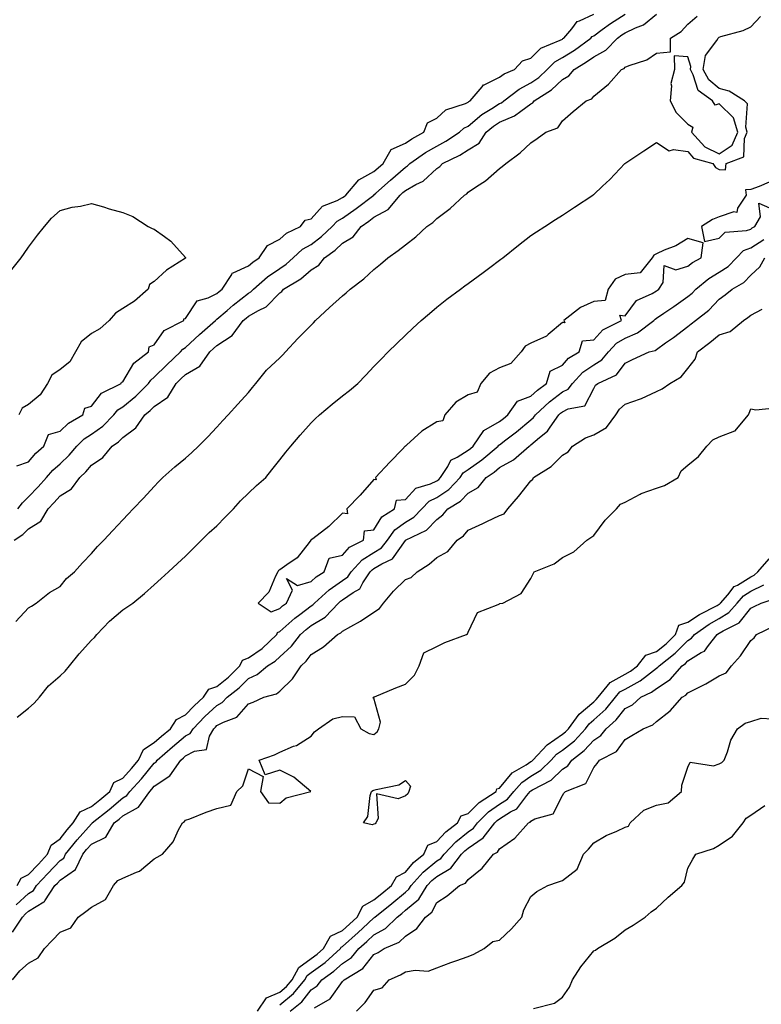
# Model space of a CAD drawing. Units: inches. Extents: x 1031843 to 1034483, y 7329578 to 7332218.
# Drawn here: x 1033605 to 1033841, y 7331744 to 7332058 of the extents above; entities that cross this region are included whole.
import ezdxf

# ---------------------------------------------------------------- set-up
doc = ezdxf.new("R2010")
doc.units = ezdxf.units.IN
doc.header["$MEASUREMENT"] = 0
doc.layers.add('Contour_10317329', color=7, linetype='Continuous', true_color=0x358cc5)

msp = doc.modelspace()

# ---------------------------------------------------------------- linework, layer by layer
at = {"layer": 'Contour_10317329'}
for points in [[(1033603.5, 7331891.92, 3201), (1033606.21, 7331893.77, 3201), (1033608.05, 7331895.53, 3201), (1033611.9, 7331898.06, 3201), (1033614.26, 7331901.92, 3201), (1033616.1, 7331903.86, 3201), (1033618.05, 7331906.05, 3201), (1033621.68, 7331908.28, 3201), (1033624.34, 7331911.92, 3201), (1033626.25, 7331913.71, 3201), (1033628.05, 7331915.9, 3201), (1033631.64, 7331918.33, 3201), (1033634.61, 7331921.92, 3201), (1033636.7, 7331923.28, 3201), (1033638.05, 7331924.68, 3201), (1033642.21, 7331927.75, 3201), (1033645.06, 7331931.92, 3201), (1033646.72, 7331933.25, 3201), (1033648.05, 7331934.58, 3201), (1033652.44, 7331937.52, 3201), (1033655.08, 7331941.92, 3201), (1033656.57, 7331943.4, 3201), (1033658.05, 7331944.77, 3201), (1033662.54, 7331947.43, 3201), (1033665.73, 7331951.92, 3201), (1033666.94, 7331953.03, 3201), (1033668.05, 7331954.01, 3201), (1033672.84, 7331957.13, 3201), (1033676.41, 7331961.92, 3201), (1033677.29, 7331962.69, 3201), (1033678.05, 7331963.29, 3201), (1033681.31, 7331965.18, 3201), (1033683.69, 7331966.28, 3201), (1033688.05, 7331970.78, 3201), (1033688.73, 7331971.23, 3201), (1033689.26, 7331971.92, 3201), (1033694.75, 7331975.23, 3201), (1033698.05, 7331978.12, 3201), (1033700.45, 7331979.53, 3201), (1033702.33, 7331981.92, 3201), (1033705.67, 7331984.3, 3201), (1033708.05, 7331986.58, 3201), (1033711.37, 7331988.59, 3201), (1033713.99, 7331991.92, 3201), (1033716.39, 7331993.58, 3201), (1033718.05, 7331994.84, 3201), (1033722.62, 7331997.35, 3201), (1033726.41, 7332001.92, 3201), (1033727.29, 7332002.69, 3201), (1033728.05, 7332003.36, 3201), (1033731.35, 7332005.22, 3201), (1033733.69, 7332006.28, 3201), (1033738.05, 7332010.37, 3201), (1033738.99, 7332010.98, 3201), (1033739.85, 7332011.92, 3201), (1033745.37, 7332014.59, 3201), (1033748.05, 7332016.26, 3201), (1033751.51, 7332018.46, 3201), (1033753.81, 7332021.92, 3201), (1033756.1, 7332023.88, 3201), (1033758.05, 7332025.15, 3201), (1033762.84, 7332027.13, 3201), (1033764.79, 7332028.66, 3201), (1033768.05, 7332030.98, 3201), (1033768.66, 7332031.32, 3201), (1033769.1, 7332031.92, 3201), (1033774.57, 7332035.4, 3201), (1033778.05, 7332038.71, 3201), (1033780.12, 7332039.85, 3201), (1033781.82, 7332041.92, 3201), (1033785.69, 7332044.29, 3201), (1033788.05, 7332045.97, 3201), (1033791.92, 7332048.06, 3201), (1033795.63, 7332051.92, 3201), (1033797.01, 7332052.96, 3201), (1033798.05, 7332053.61, 3201), (1033801.33, 7332055.2, 3201), (1033803.87, 7332056.09, 3201), (1033808.05, 7332059.49, 3201)], [(1033603.95, 7331866.02, 3200), (1033608.05, 7331870.4, 3200), (1033608.97, 7331870.99, 3200), (1033610.45, 7331871.92, 3200), (1033614.67, 7331875.3, 3200), (1033618.05, 7331877.26, 3200), (1033620.16, 7331879.81, 3200), (1033622.62, 7331881.92, 3200), (1033625.26, 7331884.71, 3200), (1033628.05, 7331887.68, 3200), (1033630, 7331889.96, 3200), (1033632.03, 7331891.92, 3200), (1033634.92, 7331895.04, 3200), (1033638.05, 7331898.44, 3200), (1033639.73, 7331900.24, 3200), (1033641.33, 7331901.92, 3200), (1033644.59, 7331905.37, 3200), (1033648.05, 7331909.03, 3200), (1033649.46, 7331910.51, 3200), (1033650.8, 7331911.92, 3200), (1033654.63, 7331915.33, 3200), (1033658.05, 7331918.14, 3200), (1033660.06, 7331919.91, 3200), (1033662.15, 7331921.92, 3200), (1033665.14, 7331924.84, 3200), (1033668.05, 7331927.92, 3200), (1033669.91, 7331930.06, 3200), (1033671.66, 7331931.92, 3200), (1033674.69, 7331935.27, 3200), (1033678.05, 7331938.98, 3200), (1033679.32, 7331940.65, 3200), (1033680.41, 7331941.92, 3200), (1033683.87, 7331946.09, 3200), (1033688.05, 7331950.08, 3200), (1033688.99, 7331950.99, 3200), (1033689.92, 7331951.92, 3200), (1033693.77, 7331956.19, 3200), (1033698.05, 7331960.48, 3200), (1033698.75, 7331961.22, 3200), (1033699.42, 7331961.92, 3200), (1033703.89, 7331966.07, 3200), (1033708.05, 7331969.78, 3200), (1033709.18, 7331970.78, 3200), (1033710.49, 7331971.92, 3200), (1033714.77, 7331975.19, 3200), (1033718.05, 7331978.14, 3200), (1033720.1, 7331979.87, 3200), (1033722.42, 7331981.92, 3200), (1033725.73, 7331984.24, 3200), (1033728.05, 7331986.1, 3200), (1033731.35, 7331988.62, 3200), (1033734.91, 7331991.92, 3200), (1033736.76, 7331993.21, 3200), (1033738.05, 7331994.48, 3200), (1033742.35, 7331997.62, 3200), (1033746.92, 7332001.92, 3200), (1033747.64, 7332002.33, 3200), (1033748.05, 7332002.79, 3200), (1033750.75, 7332004.61, 3200), (1033753.56, 7332006.4, 3200), (1033758.05, 7332010.39, 3200), (1033758.93, 7332011.05, 3200), (1033760.02, 7332011.92, 3200), (1033764.59, 7332015.39, 3200), (1033768.05, 7332018.57, 3200), (1033770.04, 7332019.93, 3200), (1033772.74, 7332021.92, 3200), (1033776.62, 7332023.34, 3200), (1033778.05, 7332025.6, 3200), (1033781.49, 7332028.48, 3200), (1033785.63, 7332031.92, 3200), (1033787.41, 7332032.56, 3200), (1033788.05, 7332033.45, 3200), (1033792.76, 7332037.21, 3200), (1033796.84, 7332041.92, 3200), (1033797.72, 7332042.26, 3200), (1033798.05, 7332042.61, 3200), (1033799.3, 7332043.17, 3200), (1033804.98, 7332044.98, 3200), (1033808.05, 7332047.12, 3200), (1033812.5, 7332047.48, 3200), (1033812.54, 7332051.92, 3200), (1033815.92, 7332054.04, 3200), (1033818.05, 7332056.3, 3200), (1033821.04, 7332058.93, 3200)], [(1033604.26, 7331915.7, 3203), (1033608.05, 7331916.96, 3203), (1033610.3, 7331919.67, 3203), (1033612.85, 7331921.92, 3203), (1033614.4, 7331925.58, 3203), (1033618.05, 7331926.64, 3203), (1033620.71, 7331929.26, 3203), (1033625.32, 7331931.92, 3203), (1033625.98, 7331933.99, 3203), (1033628.05, 7331934.66, 3203), (1033631.23, 7331938.75, 3203), (1033637.52, 7331941.92, 3203), (1033637.66, 7331942.31, 3203), (1033638.05, 7331942.41, 3203), (1033641.57, 7331948.4, 3203), (1033646.19, 7331951.92, 3203), (1033646.43, 7331953.54, 3203), (1033648.05, 7331954.16, 3203), (1033651.23, 7331958.74, 3203), (1033657.46, 7331961.92, 3203), (1033657.5, 7331962.46, 3203), (1033658.05, 7331962.55, 3203), (1033661.72, 7331968.25, 3203), (1033665.26, 7331969.13, 3203), (1033668.05, 7331970.53, 3203), (1033668.79, 7331971.18, 3203), (1033669.75, 7331971.92, 3203), (1033672.78, 7331976.65, 3203), (1033672.91, 7331977.06, 3203), (1033673.21, 7331977.08, 3203), (1033678.05, 7331979.34, 3203), (1033679.44, 7331980.54, 3203), (1033681.53, 7331981.92, 3203), (1033684.09, 7331985.88, 3203), (1033688.05, 7331987.89, 3203), (1033690.18, 7331989.8, 3203), (1033694.69, 7331991.92, 3203), (1033696.1, 7331993.86, 3203), (1033698.05, 7331994.36, 3203), (1033701.64, 7331998.33, 3203), (1033706.31, 7332000.18, 3203), (1033708.05, 7332001.13, 3203), (1033708.52, 7332001.46, 3203), (1033709.1, 7332001.92, 3203), (1033713.23, 7332006.75, 3203), (1033718.05, 7332009.38, 3203), (1033719.4, 7332010.57, 3203), (1033720.94, 7332011.92, 3203), (1033723.54, 7332016.43, 3203), (1033728.05, 7332018.42, 3203), (1033730.12, 7332019.85, 3203), (1033733.97, 7332021.92, 3203), (1033735.12, 7332024.86, 3203), (1033738.05, 7332026.4, 3203), (1033740.94, 7332029.02, 3203), (1033747.19, 7332031.06, 3203), (1033748.05, 7332031.48, 3203), (1033748.28, 7332031.68, 3203), (1033748.69, 7332031.92, 3203), (1033752.48, 7332036.35, 3203), (1033752.97, 7332037, 3203), (1033753.19, 7332037.05, 3203), (1033758.05, 7332039.43, 3203), (1033759.5, 7332040.48, 3203), (1033762.76, 7332041.92, 3203), (1033765.35, 7332044.62, 3203), (1033768.05, 7332045.47, 3203), (1033771.23, 7332048.74, 3203), (1033777.37, 7332051.24, 3203), (1033778.05, 7332051.61, 3203), (1033778.25, 7332051.73, 3203), (1033778.5, 7332051.92, 3203), (1033781.02, 7332054.88, 3203), (1033782.76, 7332057.22, 3203), (1033783.54, 7332057.4, 3203), (1033788.05, 7332059.57, 3203)], [(1033604.44, 7331835.54, 3199), (1033608.05, 7331838.45, 3199), (1033609.87, 7331840.1, 3199), (1033611.47, 7331841.92, 3199), (1033614.38, 7331845.58, 3199), (1033618.05, 7331848.75, 3199), (1033619.71, 7331850.26, 3199), (1033621.06, 7331851.92, 3199), (1033624.2, 7331855.76, 3199), (1033628.05, 7331860.09, 3199), (1033629.05, 7331860.92, 3199), (1033629.73, 7331861.92, 3199), (1033633.79, 7331866.18, 3199), (1033638.05, 7331869.81, 3199), (1033639.38, 7331870.59, 3199), (1033641.21, 7331871.92, 3199), (1033644.96, 7331875, 3199), (1033648.05, 7331877.72, 3199), (1033650.24, 7331879.74, 3199), (1033652.62, 7331881.92, 3199), (1033655.45, 7331884.51, 3199), (1033658.05, 7331886.89, 3199), (1033660.53, 7331889.43, 3199), (1033663.11, 7331891.92, 3199), (1033665.55, 7331894.41, 3199), (1033668.05, 7331896.56, 3199), (1033670.69, 7331899.28, 3199), (1033673.28, 7331901.92, 3199), (1033675.49, 7331904.48, 3199), (1033678.05, 7331906.92, 3199), (1033680.59, 7331909.39, 3199), (1033683.56, 7331911.92, 3199), (1033685.55, 7331914.42, 3199), (1033688.05, 7331917.56, 3199), (1033690, 7331919.97, 3199), (1033691.62, 7331921.92, 3199), (1033694.55, 7331925.41, 3199), (1033698.05, 7331929.35, 3199), (1033699.32, 7331930.65, 3199), (1033700.73, 7331931.92, 3199), (1033704.71, 7331935.26, 3199), (1033708.05, 7331937.93, 3199), (1033710.28, 7331939.68, 3199), (1033712.93, 7331941.92, 3199), (1033715.43, 7331944.55, 3199), (1033718.05, 7331947.28, 3199), (1033720.34, 7331949.63, 3199), (1033722.56, 7331951.92, 3199), (1033725.34, 7331954.64, 3199), (1033728.05, 7331957.22, 3199), (1033730.45, 7331959.51, 3199), (1033733.09, 7331961.92, 3199), (1033735.76, 7331964.21, 3199), (1033738.05, 7331966.18, 3199), (1033741.29, 7331968.69, 3199), (1033745.65, 7331971.92, 3199), (1033747.03, 7331972.94, 3199), (1033748.05, 7331973.68, 3199), (1033752.78, 7331977.19, 3199), (1033754.96, 7331978.83, 3199), (1033758.05, 7331981.16, 3199), (1033758.48, 7331981.49, 3199), (1033759.05, 7331981.92, 3199), (1033764.07, 7331985.9, 3199), (1033768.05, 7331989.07, 3199), (1033769.77, 7331990.21, 3199), (1033772.42, 7331991.92, 3199), (1033775.84, 7331994.13, 3199), (1033778.05, 7331995.53, 3199), (1033781.92, 7331998.05, 3199), (1033787.78, 7332001.92, 3199), (1033787.93, 7332002.03, 3199), (1033788.05, 7332002.13, 3199), (1033790.82, 7332004.7, 3199), (1033793.15, 7332006.83, 3199), (1033796.39, 7332010.26, 3199), (1033797.97, 7332011.92, 3199), (1033798.01, 7332011.96, 3199), (1033798.05, 7332012, 3199), (1033798.3, 7332012.17, 3199), (1033803.99, 7332015.99, 3199), (1033808.05, 7332018.61, 3199), (1033812.11, 7332015.99, 3199), (1033813.5, 7332016.46, 3199), (1033818.05, 7332015.73, 3199), (1033819.81, 7332013.68, 3199), (1033825.96, 7332011.92, 3199), (1033826.84, 7332010.72, 3199), (1033828.05, 7332010.04, 3199), (1033830.02, 7332009.95, 3199), (1033830.24, 7332011.92, 3199), (1033835.88, 7332014.08, 3199), (1033836.08, 7332019.95, 3199), (1033836.94, 7332021.92, 3199), (1033836.47, 7332023.51, 3199), (1033837.05, 7332030.93, 3199), (1033836.08, 7332031.92, 3199), (1033831.17, 7332035.05, 3199), (1033828.05, 7332035.84, 3199), (1033824.73, 7332038.59, 3199), (1033822.95, 7332041.92, 3199), (1033823.62, 7332046.35, 3199), (1033827.27, 7332051.14, 3199), (1033827.66, 7332051.92, 3199), (1033827.85, 7332052.11, 3199), (1033828.05, 7332052.21, 3199), (1033828.5, 7332052.37, 3199), (1033835.63, 7332054.35, 3199), (1033838.05, 7332055.44, 3199), (1033841.17, 7332058.8, 3199)], [(1033604.61, 7331901.92, 3202), (1033606.1, 7331903.88, 3202), (1033608.05, 7331905.74, 3202), (1033611.06, 7331908.91, 3202), (1033613.75, 7331911.92, 3202), (1033615.73, 7331914.24, 3202), (1033618.05, 7331916.32, 3202), (1033620.94, 7331919.03, 3202), (1033623.36, 7331921.92, 3202), (1033625.71, 7331924.25, 3202), (1033628.05, 7331925.77, 3202), (1033631.64, 7331928.32, 3202), (1033635.16, 7331931.92, 3202), (1033636.49, 7331933.49, 3202), (1033638.05, 7331934.48, 3202), (1033642.15, 7331937.82, 3202), (1033646.25, 7331941.92, 3202), (1033646.98, 7331942.99, 3202), (1033648.05, 7331943.87, 3202), (1033652.09, 7331947.87, 3202), (1033656.47, 7331951.92, 3202), (1033657.17, 7331952.81, 3202), (1033658.05, 7331953.38, 3202), (1033662.48, 7331957.48, 3202), (1033667.56, 7331961.92, 3202), (1033667.78, 7331962.19, 3202), (1033668.05, 7331962.33, 3202), (1033671.29, 7331965.16, 3202), (1033673.17, 7331966.81, 3202), (1033678.05, 7331970.62, 3202), (1033678.87, 7331971.09, 3202), (1033679.69, 7331971.92, 3202), (1033684.14, 7331975.84, 3202), (1033688.05, 7331978.56, 3202), (1033690.08, 7331979.89, 3202), (1033692.35, 7331981.92, 3202), (1033695.32, 7331984.65, 3202), (1033698.05, 7331986.2, 3202), (1033701.33, 7331988.65, 3202), (1033704.73, 7331991.92, 3202), (1033706.33, 7331993.63, 3202), (1033708.05, 7331994.58, 3202), (1033712.37, 7331997.6, 3202), (1033717.97, 7332001.92, 3202), (1033718.01, 7332001.96, 3202), (1033718.05, 7332001.99, 3202), (1033718.64, 7332002.5, 3202), (1033723.34, 7332006.63, 3202), (1033728.05, 7332010.8, 3202), (1033728.77, 7332011.21, 3202), (1033729.51, 7332011.92, 3202), (1033734.5, 7332015.48, 3202), (1033738.05, 7332017.53, 3202), (1033740.94, 7332019.04, 3202), (1033745.32, 7332021.92, 3202), (1033746.72, 7332023.24, 3202), (1033748.05, 7332023.88, 3202), (1033752.42, 7332027.55, 3202), (1033755.61, 7332029.48, 3202), (1033758.05, 7332031.07, 3202), (1033758.66, 7332031.32, 3202), (1033759.42, 7332031.92, 3202), (1033764.3, 7332035.68, 3202), (1033768.05, 7332037.63, 3202), (1033770.59, 7332039.38, 3202), (1033773.25, 7332041.92, 3202), (1033775.63, 7332044.35, 3202), (1033778.05, 7332045.67, 3202), (1033781.88, 7332048.1, 3202), (1033787.17, 7332051.92, 3202), (1033787.56, 7332052.4, 3202), (1033788.05, 7332052.63, 3202), (1033790.71, 7332054.59, 3202), (1033793.38, 7332056.59, 3202), (1033798.05, 7332059.5, 3202)], [(1033843.95, 7332006.03, 3199), (1033840.73, 7332004.6, 3199), (1033838.05, 7332003.68, 3199), (1033836.39, 7332003.59, 3199), (1033836.55, 7332001.92, 3199), (1033833.83, 7331997.69, 3199), (1033833.6, 7331996.38, 3199), (1033832.7, 7331996.57, 3199), (1033828.05, 7331994.93, 3199), (1033825.84, 7331994.13, 3199), (1033822.41, 7331991.92, 3199), (1033823.28, 7331987.16, 3199), (1033828.05, 7331988.14, 3199), (1033829.91, 7331990.07, 3199), (1033836.72, 7331990.6, 3199), (1033838.05, 7331991.09, 3199), (1033838.56, 7331991.42, 3199), (1033839.32, 7331991.92, 3199), (1033841.12, 7331994.99, 3199), (1033840.63, 7331999.34, 3199), (1033844.01, 7331997.87, 3199)], [(1033602.31, 7331977.66, 3203), (1033605.63, 7331981.92, 3203), (1033606.66, 7331983.32, 3203), (1033608.05, 7331985.26, 3203), (1033610.86, 7331989.1, 3203), (1033613.11, 7331991.92, 3203), (1033615.39, 7331994.58, 3203), (1033618.05, 7331996.99, 3203), (1033621.9, 7331998.07, 3203), (1033624.53, 7331998.4, 3203), (1033628.05, 7331999.19, 3203), (1033631.88, 7331998.1, 3203), (1033633.69, 7331997.56, 3203), (1033638.05, 7331996.37, 3203), (1033641.21, 7331995.09, 3203), (1033646.14, 7331991.92, 3203), (1033647.39, 7331991.25, 3203), (1033648.05, 7331991.04, 3203), (1033651.31, 7331988.67, 3203), (1033653.4, 7331987.26, 3203), (1033658.05, 7331981.99, 3203), (1033658.07, 7331981.94, 3203), (1033658.09, 7331981.92, 3203), (1033658.07, 7331981.9, 3203), (1033658.05, 7331981.9, 3203), (1033657.97, 7331981.84, 3203), (1033651.98, 7331977.99, 3203), (1033648.05, 7331974.37, 3203), (1033646.6, 7331973.37, 3203), (1033646.08, 7331971.92, 3203), (1033641.82, 7331968.15, 3203), (1033638.05, 7331965.75, 3203), (1033635.73, 7331964.25, 3203), (1033633.67, 7331961.92, 3203), (1033630.73, 7331959.24, 3203), (1033628.05, 7331957.76, 3203), (1033624.79, 7331955.19, 3203), (1033623.01, 7331951.92, 3203), (1033621.19, 7331948.78, 3203), (1033618.05, 7331946.37, 3203), (1033615.41, 7331944.56, 3203), (1033614.09, 7331941.92, 3203), (1033611.74, 7331938.22, 3203), (1033608.05, 7331935.17, 3203), (1033605.96, 7331934.01, 3203), (1033604.92, 7331931.92, 3203)], [(1033604.36, 7331781.92, 3198), (1033605.65, 7331784.31, 3198), (1033608.05, 7331785.46, 3198), (1033611.16, 7331788.8, 3198), (1033614.07, 7331791.92, 3198), (1033615.2, 7331794.78, 3198), (1033618.05, 7331796.85, 3198), (1033620.3, 7331799.68, 3198), (1033622.25, 7331801.92, 3198), (1033624.5, 7331805.47, 3198), (1033628.05, 7331807.11, 3198), (1033630.73, 7331809.24, 3198), (1033633.87, 7331811.92, 3198), (1033635.24, 7331814.73, 3198), (1033638.05, 7331816.18, 3198), (1033640.78, 7331819.19, 3198), (1033643.03, 7331821.92, 3198), (1033644.65, 7331825.32, 3198), (1033648.05, 7331827.55, 3198), (1033650.39, 7331829.57, 3198), (1033653.19, 7331831.92, 3198), (1033655.1, 7331834.87, 3198), (1033658.05, 7331836.38, 3198), (1033660.8, 7331839.17, 3198), (1033663.73, 7331841.92, 3198), (1033665.49, 7331844.47, 3198), (1033668.05, 7331845.34, 3198), (1033671.68, 7331848.28, 3198), (1033675.3, 7331851.92, 3198), (1033676.17, 7331853.79, 3198), (1033678.05, 7331854.53, 3198), (1033682.46, 7331857.51, 3198), (1033687.11, 7331861.92, 3198), (1033687.37, 7331862.6, 3198), (1033688.05, 7331862.86, 3198), (1033692.85, 7331867.13, 3198), (1033694.48, 7331868.34, 3198), (1033698.05, 7331871.09, 3198), (1033698.56, 7331871.41, 3198), (1033699.07, 7331871.92, 3198), (1033703.79, 7331876.19, 3198), (1033708.05, 7331879.12, 3198), (1033709.71, 7331880.26, 3198), (1033710.8, 7331881.92, 3198), (1033714.24, 7331885.72, 3198), (1033718.05, 7331888.06, 3198), (1033720.45, 7331889.52, 3198), (1033722.35, 7331891.92, 3198), (1033724.71, 7331895.26, 3198), (1033728.05, 7331897.67, 3198), (1033730.73, 7331899.25, 3198), (1033733.26, 7331901.92, 3198), (1033735.61, 7331904.36, 3198), (1033738.05, 7331905.56, 3198), (1033741.86, 7331908.11, 3198), (1033745.49, 7331911.92, 3198), (1033746.51, 7331913.46, 3198), (1033748.05, 7331914.45, 3198), (1033752.41, 7331917.57, 3198), (1033757.56, 7331921.92, 3198), (1033757.76, 7331922.21, 3198), (1033758.05, 7331922.37, 3198), (1033760.02, 7331923.89, 3198), (1033763.46, 7331926.51, 3198), (1033768.05, 7331930.32, 3198), (1033768.91, 7331931.06, 3198), (1033769.53, 7331931.92, 3198), (1033773.97, 7331936.01, 3198), (1033778.05, 7331939.18, 3198), (1033779.89, 7331940.08, 3198), (1033781.23, 7331941.92, 3198), (1033784.53, 7331945.45, 3198), (1033788.05, 7331947.83, 3198), (1033790.59, 7331949.38, 3198), (1033792.7, 7331951.92, 3198), (1033795.28, 7331954.69, 3198), (1033798.05, 7331956.37, 3198), (1033802, 7331957.97, 3198), (1033807.19, 7331961.92, 3198), (1033807.58, 7331962.39, 3198), (1033808.05, 7331962.68, 3198), (1033810.35, 7331964.23, 3198), (1033813.6, 7331966.37, 3198), (1033818.05, 7331969.55, 3198), (1033819.36, 7331970.61, 3198), (1033820.61, 7331971.92, 3198), (1033824.67, 7331975.3, 3198), (1033828.05, 7331977.33, 3198), (1033830.82, 7331979.14, 3198), (1033833.5, 7331981.92, 3198), (1033835.75, 7331984.23, 3198), (1033838.05, 7331985.09, 3198), (1033842.21, 7331987.76, 3198)], [(1033604.12, 7331775.85, 3197), (1033608.05, 7331779.44, 3197), (1033609.59, 7331780.39, 3197), (1033610.61, 7331781.92, 3197), (1033614.2, 7331785.78, 3197), (1033618.05, 7331789.9, 3197), (1033619.24, 7331790.72, 3197), (1033619.83, 7331791.92, 3197), (1033623.48, 7331796.5, 3197), (1033628.05, 7331801.66, 3197), (1033628.23, 7331801.74, 3197), (1033628.32, 7331801.92, 3197), (1033633.75, 7331806.23, 3197), (1033638.05, 7331809.87, 3197), (1033639.36, 7331810.6, 3197), (1033640.32, 7331811.92, 3197), (1033643.99, 7331815.98, 3197), (1033648.05, 7331820.95, 3197), (1033648.64, 7331821.34, 3197), (1033649.03, 7331821.92, 3197), (1033653.87, 7331826.09, 3197), (1033658.05, 7331829.62, 3197), (1033659.55, 7331830.41, 3197), (1033660.43, 7331831.92, 3197), (1033664.22, 7331835.75, 3197), (1033668.05, 7331839.35, 3197), (1033669.73, 7331840.25, 3197), (1033671.25, 7331841.92, 3197), (1033675.06, 7331844.92, 3197), (1033678.05, 7331847.95, 3197), (1033680.82, 7331849.15, 3197), (1033684.18, 7331851.92, 3197), (1033686.57, 7331853.4, 3197), (1033688.05, 7331854.79, 3197), (1033691.74, 7331858.23, 3197), (1033694.67, 7331861.92, 3197), (1033696.45, 7331863.52, 3197), (1033698.05, 7331864.74, 3197), (1033702.48, 7331867.49, 3197), (1033706.76, 7331871.92, 3197), (1033707.44, 7331872.53, 3197), (1033708.05, 7331872.95, 3197), (1033711.39, 7331875.26, 3197), (1033713.54, 7331876.43, 3197), (1033714.55, 7331878.43, 3197), (1033716.88, 7331881.92, 3197), (1033717.44, 7331882.53, 3197), (1033718.05, 7331882.91, 3197), (1033720.59, 7331884.46, 3197), (1033723.97, 7331886, 3197), (1033728.05, 7331891.9, 3197), (1033728.09, 7331891.92, 3197), (1033734.83, 7331895.15, 3197), (1033738.05, 7331898.6, 3197), (1033739.94, 7331900.03, 3197), (1033741.55, 7331901.92, 3197), (1033745.61, 7331904.35, 3197), (1033748.05, 7331906.92, 3197), (1033751.25, 7331908.71, 3197), (1033753.75, 7331911.92, 3197), (1033756.29, 7331913.68, 3197), (1033758.05, 7331915.15, 3197), (1033762.44, 7331917.53, 3197), (1033767.52, 7331921.92, 3197), (1033767.82, 7331922.14, 3197), (1033768.05, 7331922.34, 3197), (1033770.78, 7331924.64, 3197), (1033773.3, 7331926.67, 3197), (1033774.14, 7331928.02, 3197), (1033776.92, 7331931.92, 3197), (1033777.5, 7331932.46, 3197), (1033778.05, 7331932.88, 3197), (1033779.92, 7331933.8, 3197), (1033785.18, 7331934.79, 3197), (1033788.05, 7331940.24, 3197), (1033788.66, 7331941.31, 3197), (1033789.34, 7331941.92, 3197), (1033795.3, 7331944.68, 3197), (1033798.05, 7331948.36, 3197), (1033800.43, 7331949.54, 3197), (1033805.71, 7331951.92, 3197), (1033807.58, 7331952.39, 3197), (1033808.05, 7331952.71, 3197), (1033810.9, 7331954.78, 3197), (1033813.4, 7331956.57, 3197), (1033818.05, 7331960.08, 3197), (1033819.09, 7331960.88, 3197), (1033820.43, 7331961.92, 3197), (1033824.73, 7331965.25, 3197), (1033828.05, 7331968.76, 3197), (1033829.87, 7331970.1, 3197), (1033832.13, 7331971.92, 3197), (1033835.9, 7331974.07, 3197), (1033838.05, 7331976.35, 3197), (1033840.9, 7331979.06, 3197), (1033842.56, 7331981.92, 3197)], [(1033602.89, 7331767.07, 3196), (1033606.12, 7331771.92, 3196), (1033607.07, 7331772.9, 3196), (1033608.05, 7331773.8, 3196), (1033612.89, 7331776.77, 3196), (1033613.11, 7331776.86, 3196), (1033613.23, 7331777.1, 3196), (1033616.45, 7331781.92, 3196), (1033617.21, 7331782.75, 3196), (1033618.05, 7331783.64, 3196), (1033622.95, 7331787.02, 3196), (1033625.32, 7331791.92, 3196), (1033626.53, 7331793.44, 3196), (1033628.05, 7331795.16, 3196), (1033632.62, 7331797.35, 3196), (1033635.32, 7331801.92, 3196), (1033636.84, 7331803.13, 3196), (1033638.05, 7331804.16, 3196), (1033643.05, 7331806.92, 3196), (1033646.64, 7331811.92, 3196), (1033647.31, 7331812.66, 3196), (1033648.05, 7331813.57, 3196), (1033653.05, 7331816.92, 3196), (1033656.49, 7331821.92, 3196), (1033657.33, 7331822.65, 3196), (1033658.05, 7331823.26, 3196), (1033660.86, 7331824.73, 3196), (1033664.67, 7331825.3, 3196), (1033665.65, 7331829.53, 3196), (1033667.05, 7331831.92, 3196), (1033667.54, 7331832.42, 3196), (1033668.05, 7331832.89, 3196), (1033670.16, 7331834.03, 3196), (1033674.38, 7331835.6, 3196), (1033678.05, 7331839.83, 3196), (1033679.61, 7331840.36, 3196), (1033682.99, 7331841.92, 3196), (1033686.96, 7331843.02, 3196), (1033688.05, 7331843.85, 3196), (1033692.13, 7331847.83, 3196), (1033694.81, 7331851.92, 3196), (1033696.49, 7331853.47, 3196), (1033698.05, 7331855.52, 3196), (1033702, 7331857.98, 3196), (1033706.47, 7331861.92, 3196), (1033707.5, 7331862.46, 3196), (1033708.05, 7331863.03, 3196), (1033710.65, 7331864.51, 3196), (1033713.75, 7331866.21, 3196), (1033718.05, 7331869.03, 3196), (1033719.79, 7331870.18, 3196), (1033721.12, 7331871.92, 3196), (1033724.26, 7331875.7, 3196), (1033728.05, 7331879.41, 3196), (1033729.87, 7331880.11, 3196), (1033731.86, 7331881.92, 3196), (1033735.63, 7331884.34, 3196), (1033738.05, 7331886.42, 3196), (1033741.62, 7331888.35, 3196), (1033744.53, 7331891.92, 3196), (1033746.6, 7331893.37, 3196), (1033748.05, 7331895.13, 3196), (1033752.7, 7331897.27, 3196), (1033754.03, 7331897.9, 3196), (1033758.05, 7331899.79, 3196), (1033759.55, 7331900.41, 3196), (1033760.71, 7331901.92, 3196), (1033764.12, 7331905.84, 3196), (1033768.05, 7331910.89, 3196), (1033768.62, 7331911.36, 3196), (1033768.85, 7331911.92, 3196), (1033774.48, 7331915.48, 3196), (1033778.05, 7331919.08, 3196), (1033779.87, 7331920.11, 3196), (1033781.27, 7331921.92, 3196), (1033785.39, 7331924.58, 3196), (1033788.05, 7331925.53, 3196), (1033792.11, 7331927.87, 3196), (1033795.08, 7331931.92, 3196), (1033796.25, 7331933.72, 3196), (1033798.05, 7331935.34, 3196), (1033802.99, 7331936.99, 3196), (1033803.28, 7331937.15, 3196), (1033808.05, 7331939.36, 3196), (1033809.79, 7331940.18, 3196), (1033812.33, 7331941.92, 3196), (1033815.94, 7331944.04, 3196), (1033818.05, 7331946.64, 3196), (1033820.34, 7331949.63, 3196), (1033821.08, 7331951.92, 3196), (1033825, 7331954.97, 3196), (1033828.05, 7331957.33, 3196), (1033831.55, 7331958.42, 3196), (1033835.8, 7331961.92, 3196), (1033837.11, 7331962.86, 3196), (1033838.05, 7331963.61, 3196), (1033841.68, 7331965.54, 3196)], [(1033602.87, 7331751.92, 3195), (1033605.22, 7331754.76, 3195), (1033608.05, 7331757.18, 3195), (1033611.1, 7331758.88, 3195), (1033613.07, 7331761.92, 3195), (1033615.53, 7331764.43, 3195), (1033618.05, 7331767.08, 3195), (1033621.51, 7331768.46, 3195), (1033623.83, 7331771.92, 3195), (1033626.29, 7331773.68, 3195), (1033628.05, 7331775.02, 3195), (1033632.5, 7331777.46, 3195), (1033635.12, 7331781.92, 3195), (1033636.43, 7331783.55, 3195), (1033638.05, 7331784.27, 3195), (1033642.37, 7331786.23, 3195), (1033643.42, 7331786.54, 3195), (1033648.05, 7331790.43, 3195), (1033648.99, 7331790.99, 3195), (1033650.73, 7331791.92, 3195), (1033654.1, 7331795.88, 3195), (1033655.84, 7331799.71, 3195), (1033657.05, 7331801.92, 3195), (1033657.66, 7331802.31, 3195), (1033658.05, 7331802.75, 3195), (1033659.38, 7331803.25, 3195), (1033664.63, 7331805.33, 3195), (1033668.05, 7331806.53, 3195), (1033672.42, 7331807.55, 3195), (1033674.4, 7331811.92, 3195), (1033676.25, 7331813.72, 3195), (1033678.05, 7331819.09, 3195), (1033682.8, 7331816.67, 3195), (1033681.96, 7331811.92, 3195), (1033684.42, 7331808.28, 3195), (1033688.05, 7331808.22, 3195), (1033690.12, 7331809.85, 3195), (1033697.93, 7331811.92, 3195), (1033692.56, 7331816.43, 3195), (1033688.05, 7331818.68, 3195), (1033683.38, 7331817.26, 3195), (1033681.51, 7331821.92, 3195), (1033686.33, 7331823.64, 3195), (1033688.05, 7331824.49, 3195), (1033692.46, 7331826.32, 3195), (1033693.36, 7331826.6, 3195), (1033698.05, 7331829.5, 3195), (1033699.1, 7331830.87, 3195), (1033700.41, 7331831.92, 3195), (1033704.91, 7331835.07, 3195), (1033708.05, 7331835.75, 3195), (1033711.82, 7331835.69, 3195), (1033713.89, 7331831.92, 3195), (1033716.51, 7331830.37, 3195), (1033718.05, 7331830.04, 3195), (1033719.07, 7331830.91, 3195), (1033719.59, 7331831.92, 3195), (1033720.12, 7331833.99, 3195), (1033718.05, 7331841.66, 3195), (1033717.78, 7331841.64, 3195), (1033717.93, 7331841.92, 3195), (1033717.97, 7331842, 3195), (1033718.05, 7331842.03, 3195), (1033718.23, 7331842.1, 3195), (1033725.02, 7331844.95, 3195), (1033728.05, 7331846.05, 3195), (1033730.98, 7331849, 3195), (1033732.48, 7331851.92, 3195), (1033733.95, 7331856.03, 3195), (1033738.05, 7331858.07, 3195), (1033740.57, 7331859.39, 3195), (1033747.54, 7331861.92, 3195), (1033747.8, 7331862.16, 3195), (1033748.05, 7331862.68, 3195), (1033751.06, 7331868.92, 3195), (1033757.58, 7331871.45, 3195), (1033758.05, 7331871.73, 3195), (1033758.17, 7331871.8, 3195), (1033759.07, 7331871.92, 3195), (1033764.96, 7331875.02, 3195), (1033768.05, 7331879.71, 3195), (1033768.73, 7331881.23, 3195), (1033769.09, 7331881.92, 3195), (1033775.49, 7331884.47, 3195), (1033778.05, 7331886.41, 3195), (1033781.74, 7331888.23, 3195), (1033785.86, 7331891.92, 3195), (1033787.13, 7331892.84, 3195), (1033788.05, 7331893.47, 3195), (1033791.64, 7331898.32, 3195), (1033795.35, 7331901.92, 3195), (1033796.53, 7331903.43, 3195), (1033798.05, 7331904.07, 3195), (1033802.8, 7331906.66, 3195), (1033803.11, 7331906.87, 3195), (1033808.05, 7331908.52, 3195), (1033810.61, 7331909.36, 3195), (1033814.94, 7331911.92, 3195), (1033815.9, 7331914.06, 3195), (1033818.05, 7331915.88, 3195), (1033821.39, 7331918.58, 3195), (1033824.07, 7331921.92, 3195), (1033826.02, 7331923.96, 3195), (1033828.05, 7331924.87, 3195), (1033832.95, 7331926.82, 3195), (1033833.13, 7331926.83, 3195), (1033833.52, 7331927.38, 3195), (1033837.29, 7331931.92, 3195), (1033837.52, 7331932.45, 3195), (1033838.05, 7331933.76, 3195), (1033839.65, 7331933.52, 3195), (1033845.88, 7331934.08, 3195)], [(1033680.98, 7331741.92, 3194), (1033683.77, 7331746.2, 3194), (1033688.05, 7331747.97, 3194), (1033690.22, 7331749.75, 3194), (1033691.98, 7331751.92, 3194), (1033694.09, 7331755.88, 3194), (1033698.05, 7331758.71, 3194), (1033699.91, 7331760.07, 3194), (1033701.96, 7331761.92, 3194), (1033704.16, 7331765.81, 3194), (1033708.05, 7331767.67, 3194), (1033710.3, 7331769.67, 3194), (1033712.66, 7331771.92, 3194), (1033714.53, 7331775.43, 3194), (1033718.05, 7331777.41, 3194), (1033720.55, 7331779.42, 3194), (1033723.6, 7331781.92, 3194), (1033725.22, 7331784.76, 3194), (1033728.05, 7331786.26, 3194), (1033730.69, 7331789.28, 3194), (1033733.93, 7331791.92, 3194), (1033735.18, 7331794.79, 3194), (1033738.05, 7331795.95, 3194), (1033740.92, 7331799.04, 3194), (1033744.63, 7331801.92, 3194), (1033745.8, 7331804.16, 3194), (1033748.05, 7331804.93, 3194), (1033751.53, 7331808.44, 3194), (1033756.96, 7331811.92, 3194), (1033757.21, 7331812.76, 3194), (1033758.05, 7331812.99, 3194), (1033762.11, 7331817.85, 3194), (1033766.57, 7331820.44, 3194), (1033768.05, 7331821.43, 3194), (1033768.34, 7331821.62, 3194), (1033768.66, 7331821.92, 3194), (1033773.23, 7331826.75, 3194), (1033778.05, 7331830.13, 3194), (1033779.05, 7331830.92, 3194), (1033779.96, 7331831.92, 3194), (1033783.42, 7331836.55, 3194), (1033788.05, 7331840.49, 3194), (1033788.81, 7331841.17, 3194), (1033789.42, 7331841.92, 3194), (1033793.32, 7331846.64, 3194), (1033798.05, 7331849.24, 3194), (1033799.77, 7331850.19, 3194), (1033801.96, 7331851.92, 3194), (1033804.67, 7331855.3, 3194), (1033808.05, 7331856.47, 3194), (1033811.08, 7331858.9, 3194), (1033814.05, 7331861.92, 3194), (1033815.1, 7331864.88, 3194), (1033818.05, 7331865.84, 3194), (1033821.7, 7331868.27, 3194), (1033827.33, 7331871.19, 3194), (1033828.05, 7331871.6, 3194), (1033828.25, 7331871.72, 3194), (1033828.42, 7331871.92, 3194), (1033830.71, 7331874.57, 3194), (1033832.8, 7331877.17, 3194), (1033833.79, 7331877.66, 3194), (1033838.05, 7331880.3, 3194), (1033839.14, 7331880.83, 3194), (1033840.32, 7331881.92, 3194), (1033843.93, 7331886.03, 3194)], [(1033688.05, 7331743.91, 3193), (1033692.44, 7331747.52, 3193), (1033696, 7331751.92, 3193), (1033696.72, 7331753.25, 3193), (1033698.05, 7331754.21, 3193), (1033702.48, 7331757.48, 3193), (1033707.41, 7331761.92, 3193), (1033707.64, 7331762.33, 3193), (1033708.05, 7331762.52, 3193), (1033713.01, 7331766.96, 3193), (1033714.5, 7331768.36, 3193), (1033718.05, 7331771.72, 3193), (1033718.17, 7331771.79, 3193), (1033718.3, 7331771.92, 3193), (1033723.69, 7331776.27, 3193), (1033728.05, 7331779.83, 3193), (1033729.18, 7331780.79, 3193), (1033729.91, 7331781.92, 3193), (1033733.73, 7331786.23, 3193), (1033738.05, 7331789.84, 3193), (1033739.36, 7331790.61, 3193), (1033740.37, 7331791.92, 3193), (1033744.09, 7331795.88, 3193), (1033748.05, 7331799.06, 3193), (1033749.75, 7331800.22, 3193), (1033751.06, 7331801.92, 3193), (1033754.53, 7331805.43, 3193), (1033758.05, 7331807.88, 3193), (1033760.53, 7331809.43, 3193), (1033762.6, 7331811.92, 3193), (1033765.14, 7331814.83, 3193), (1033768.05, 7331816.78, 3193), (1033771.23, 7331818.74, 3193), (1033774.48, 7331821.92, 3193), (1033776.21, 7331823.76, 3193), (1033778.05, 7331825.04, 3193), (1033781.88, 7331828.09, 3193), (1033785.41, 7331831.92, 3193), (1033786.55, 7331833.43, 3193), (1033788.05, 7331834.72, 3193), (1033791.86, 7331838.12, 3193), (1033794.96, 7331841.92, 3193), (1033796.37, 7331843.61, 3193), (1033798.05, 7331844.54, 3193), (1033802.82, 7331847.16, 3193), (1033805.16, 7331849.02, 3193), (1033808.05, 7331851.21, 3193), (1033808.48, 7331851.49, 3193), (1033808.85, 7331851.92, 3193), (1033814.03, 7331855.94, 3193), (1033818.05, 7331860.05, 3193), (1033819.2, 7331860.76, 3193), (1033820.12, 7331861.92, 3193), (1033824.79, 7331865.17, 3193), (1033828.05, 7331866.99, 3193), (1033831.1, 7331868.88, 3193), (1033833.69, 7331871.92, 3193), (1033835.71, 7331874.26, 3193), (1033838.05, 7331875.7, 3193), (1033842.25, 7331877.73, 3193)], [(1033691.31, 7331741.92, 3192), (1033695.1, 7331744.87, 3192), (1033698.05, 7331748.73, 3192), (1033699.94, 7331750.02, 3192), (1033701.45, 7331751.92, 3192), (1033705.3, 7331754.67, 3192), (1033708.05, 7331757.13, 3192), (1033710.88, 7331759.08, 3192), (1033713.28, 7331761.92, 3192), (1033715.8, 7331764.17, 3192), (1033718.05, 7331766.29, 3192), (1033721.68, 7331768.28, 3192), (1033725.41, 7331771.92, 3192), (1033726.88, 7331773.1, 3192), (1033728.05, 7331774.06, 3192), (1033732.31, 7331777.66, 3192), (1033735.02, 7331781.92, 3192), (1033736.45, 7331783.53, 3192), (1033738.05, 7331784.87, 3192), (1033742.5, 7331787.48, 3192), (1033745.94, 7331791.92, 3192), (1033746.98, 7331793, 3192), (1033748.05, 7331793.87, 3192), (1033752.85, 7331797.12, 3192), (1033756.51, 7331801.92, 3192), (1033757.27, 7331802.7, 3192), (1033758.05, 7331803.24, 3192), (1033761.55, 7331805.42, 3192), (1033763.56, 7331806.4, 3192), (1033766.74, 7331810.61, 3192), (1033767.82, 7331811.92, 3192), (1033767.93, 7331812.04, 3192), (1033768.05, 7331812.12, 3192), (1033768.58, 7331812.44, 3192), (1033774.44, 7331815.53, 3192), (1033778.05, 7331819.06, 3192), (1033779.83, 7331820.14, 3192), (1033781.04, 7331821.92, 3192), (1033785.02, 7331824.95, 3192), (1033788.05, 7331828.29, 3192), (1033790.28, 7331829.7, 3192), (1033792.03, 7331831.92, 3192), (1033795.24, 7331834.74, 3192), (1033798.05, 7331838.3, 3192), (1033800.43, 7331839.53, 3192), (1033803.05, 7331841.92, 3192), (1033806.43, 7331843.55, 3192), (1033808.05, 7331844.77, 3192), (1033812.37, 7331847.61, 3192), (1033816.19, 7331851.92, 3192), (1033817.25, 7331852.73, 3192), (1033818.05, 7331853.56, 3192), (1033822.29, 7331856.16, 3192), (1033823.32, 7331856.64, 3192), (1033824.59, 7331858.47, 3192), (1033827.33, 7331861.92, 3192), (1033827.76, 7331862.22, 3192), (1033828.05, 7331862.38, 3192), (1033829.28, 7331863.14, 3192), (1033834.32, 7331865.65, 3192), (1033838.05, 7331870.29, 3192), (1033839.14, 7331870.82, 3192), (1033841.35, 7331871.92, 3192), (1033846.41, 7331873.56, 3192)], [(1033699.12, 7331743, 3191), (1033704.14, 7331745.83, 3191), (1033708.05, 7331751.38, 3191), (1033708.32, 7331751.66, 3191), (1033708.52, 7331751.92, 3191), (1033714.48, 7331755.49, 3191), (1033718.05, 7331759.97, 3191), (1033719.36, 7331760.61, 3191), (1033721.29, 7331761.92, 3191), (1033726.04, 7331763.92, 3191), (1033728.05, 7331765.87, 3191), (1033731.74, 7331768.23, 3191), (1033734.51, 7331771.92, 3191), (1033736.49, 7331773.47, 3191), (1033738.05, 7331776.51, 3191), (1033741.33, 7331778.63, 3191), (1033745.28, 7331781.92, 3191), (1033747.25, 7331782.72, 3191), (1033748.05, 7331783.93, 3191), (1033752.46, 7331787.51, 3191), (1033756.12, 7331791.92, 3191), (1033757.37, 7331792.61, 3191), (1033758.05, 7331793.64, 3191), (1033762.93, 7331797.05, 3191), (1033767.31, 7331801.92, 3191), (1033767.82, 7331802.16, 3191), (1033768.05, 7331802.48, 3191), (1033769.28, 7331803.16, 3191), (1033775.14, 7331804.83, 3191), (1033778.05, 7331810.62, 3191), (1033778.56, 7331811.41, 3191), (1033779.1, 7331811.92, 3191), (1033785.53, 7331814.44, 3191), (1033788.05, 7331819.54, 3191), (1033789.18, 7331820.79, 3191), (1033789.91, 7331821.92, 3191), (1033795.32, 7331824.64, 3191), (1033798.05, 7331828.51, 3191), (1033800.2, 7331829.78, 3191), (1033803.81, 7331831.92, 3191), (1033806.86, 7331833.11, 3191), (1033808.05, 7331834.16, 3191), (1033812.35, 7331837.63, 3191), (1033816.19, 7331841.92, 3191), (1033817.39, 7331842.59, 3191), (1033818.05, 7331843.37, 3191), (1033821, 7331844.88, 3191), (1033823.77, 7331846.2, 3191), (1033828.05, 7331848.71, 3191), (1033830.26, 7331849.72, 3191), (1033831.9, 7331851.92, 3191), (1033834.81, 7331855.16, 3191), (1033838.05, 7331859.98, 3191), (1033839.14, 7331860.82, 3191), (1033839.87, 7331861.92, 3191), (1033845.39, 7331864.58, 3191)], [(1033712.5, 7331741.92, 3190), (1033715.22, 7331744.75, 3190), (1033718.05, 7331748.62, 3190), (1033720.63, 7331749.35, 3190), (1033722.87, 7331751.92, 3190), (1033726.49, 7331753.47, 3190), (1033728.05, 7331754.45, 3190), (1033731.17, 7331755.05, 3190), (1033735.34, 7331754.63, 3190), (1033738.05, 7331755.73, 3190), (1033742.48, 7331757.49, 3190), (1033744.1, 7331757.98, 3190), (1033748.05, 7331759.34, 3190), (1033749.89, 7331760.08, 3190), (1033753.17, 7331761.92, 3190), (1033755.88, 7331764.09, 3190), (1033758.05, 7331764.53, 3190), (1033761.84, 7331768.13, 3190), (1033765.14, 7331771.92, 3190), (1033765.76, 7331774.21, 3190), (1033768.05, 7331778.51, 3190), (1033769.92, 7331780.05, 3190), (1033773.42, 7331781.92, 3190), (1033776.86, 7331783.11, 3190), (1033778.05, 7331783.56, 3190), (1033782.82, 7331787.15, 3190), (1033784.77, 7331791.92, 3190), (1033786.43, 7331793.55, 3190), (1033788.05, 7331795.57, 3190), (1033792.05, 7331797.92, 3190), (1033795.43, 7331799.3, 3190), (1033798.05, 7331800.53, 3190), (1033799.07, 7331800.91, 3190), (1033799.69, 7331801.92, 3190), (1033804.01, 7331805.96, 3190), (1033808.05, 7331807.54, 3190), (1033811.72, 7331808.26, 3190), (1033816, 7331811.92, 3190), (1033816.08, 7331813.89, 3190), (1033818.05, 7331819.63, 3190), (1033818.77, 7331821.21, 3190), (1033826.19, 7331820.07, 3190), (1033828.05, 7331820.69, 3190), (1033828.87, 7331821.11, 3190), (1033829.61, 7331821.92, 3190), (1033830.65, 7331824.51, 3190), (1033831.7, 7331828.26, 3190), (1033833.85, 7331831.92, 3190), (1033836.29, 7331833.67, 3190), (1033838.05, 7331834.26, 3190), (1033841.39, 7331835.27, 3190), (1033844.87, 7331835.1, 3190)], [(1033768.91, 7331742.77, 3189), (1033775.51, 7331744.45, 3189), (1033778.05, 7331746.37, 3189), (1033780.34, 7331749.63, 3189), (1033781.33, 7331751.92, 3189), (1033783.91, 7331756.07, 3189), (1033788.05, 7331761.11, 3189), (1033788.6, 7331761.38, 3189), (1033789.28, 7331761.92, 3189), (1033794.77, 7331765.2, 3189), (1033798.05, 7331767.86, 3189), (1033800.65, 7331769.32, 3189), (1033804.48, 7331771.92, 3189), (1033806.37, 7331773.6, 3189), (1033808.05, 7331774.74, 3189), (1033811.74, 7331778.23, 3189), (1033816.14, 7331781.92, 3189), (1033816.96, 7331783.01, 3189), (1033818.05, 7331787.48, 3189), (1033819.57, 7331790.39, 3189), (1033820.57, 7331791.92, 3189), (1033826.23, 7331793.74, 3189), (1033828.05, 7331794.79, 3189), (1033832.29, 7331797.68, 3189), (1033835.63, 7331801.92, 3189), (1033836.57, 7331803.4, 3189), (1033838.05, 7331804.34, 3189), (1033842.56, 7331807.4, 3189)]]:
    msp.add_polyline3d(points, dxfattribs=at)
for points in [[(1033828.05, 7332015.03, 3200), (1033832.15, 7332017.83, 3200), (1033833.93, 7332021.92, 3200), (1033832.58, 7332026.45, 3200), (1033828.05, 7332030.98, 3200), (1033826.72, 7332030.59, 3200), (1033825.9, 7332031.92, 3200), (1033821.35, 7332035.23, 3200), (1033819.73, 7332040.25, 3200), (1033818.83, 7332041.92, 3200), (1033818.97, 7332042.84, 3200), (1033818.05, 7332045.9, 3200), (1033813.71, 7332046.25, 3200), (1033813.77, 7332041.92, 3200), (1033812.56, 7332037.41, 3200), (1033812.82, 7332036.69, 3200), (1033812.39, 7332031.92, 3200), (1033814.3, 7332028.17, 3200), (1033818.05, 7332024.49, 3200), (1033819.61, 7332023.49, 3200), (1033819.2, 7332021.92, 3200), (1033823.42, 7332017.3, 3200)], [(1033688.05, 7331870.21, 3199), (1033688.95, 7331871.01, 3199), (1033690.16, 7331871.92, 3199), (1033692.13, 7331876, 3199), (1033690.18, 7331879.8, 3199), (1033693.66, 7331877.52, 3199), (1033698.05, 7331878.85, 3199), (1033699.67, 7331880.29, 3199), (1033702.19, 7331881.92, 3199), (1033703.73, 7331886.25, 3199), (1033708.05, 7331887.17, 3199), (1033710.26, 7331889.71, 3199), (1033714.69, 7331891.92, 3199), (1033715.02, 7331894.94, 3199), (1033718.05, 7331895.3, 3199), (1033720.51, 7331899.45, 3199), (1033724.57, 7331901.92, 3199), (1033725.22, 7331904.76, 3199), (1033728.05, 7331904.96, 3199), (1033731.43, 7331908.54, 3199), (1033736.08, 7331909.94, 3199), (1033738.05, 7331910.91, 3199), (1033738.66, 7331911.31, 3199), (1033739.24, 7331911.92, 3199), (1033741.53, 7331915.4, 3199), (1033742.52, 7331917.46, 3199), (1033744.51, 7331918.38, 3199), (1033748.05, 7331920.67, 3199), (1033748.77, 7331921.19, 3199), (1033749.63, 7331921.92, 3199), (1033753.07, 7331926.91, 3199), (1033758.05, 7331929.78, 3199), (1033759.26, 7331930.71, 3199), (1033760.71, 7331931.92, 3199), (1033763.77, 7331936.21, 3199), (1033768.05, 7331937.85, 3199), (1033770.18, 7331939.8, 3199), (1033772.97, 7331941.92, 3199), (1033774.14, 7331945.84, 3199), (1033778.05, 7331947.71, 3199), (1033780.06, 7331949.91, 3199), (1033783.4, 7331951.92, 3199), (1033784.51, 7331955.46, 3199), (1033788.05, 7331955.82, 3199), (1033790.96, 7331959.01, 3199), (1033796.88, 7331961.92, 3199), (1033796.31, 7331963.66, 3199), (1033798.05, 7331963.38, 3199), (1033801.68, 7331968.3, 3199), (1033806.68, 7331970.55, 3199), (1033808.05, 7331971.37, 3199), (1033808.38, 7331971.59, 3199), (1033808.83, 7331971.92, 3199), (1033810.2, 7331974.07, 3199), (1033810.47, 7331979.5, 3199), (1033814.22, 7331978.09, 3199), (1033818.05, 7331979.24, 3199), (1033819.53, 7331980.44, 3199), (1033822.29, 7331981.92, 3199), (1033822.85, 7331986.72, 3199), (1033818.05, 7331988.03, 3199), (1033814.24, 7331985.73, 3199), (1033810.43, 7331984.31, 3199), (1033808.05, 7331983.23, 3199), (1033807.21, 7331982.76, 3199), (1033806.68, 7331981.92, 3199), (1033802.84, 7331977.13, 3199), (1033798.05, 7331976.64, 3199), (1033794.89, 7331975.09, 3199), (1033792.62, 7331971.92, 3199), (1033791.68, 7331968.29, 3199), (1033788.05, 7331967.96, 3199), (1033783.85, 7331966.12, 3199), (1033778.5, 7331961.92, 3199), (1033778.81, 7331961.15, 3199), (1033778.05, 7331961.31, 3199), (1033773.58, 7331957.45, 3199), (1033773.03, 7331956.94, 3199), (1033768.05, 7331954.7, 3199), (1033766.17, 7331953.8, 3199), (1033764.91, 7331951.92, 3199), (1033761.68, 7331948.29, 3199), (1033758.05, 7331946.86, 3199), (1033754.81, 7331945.17, 3199), (1033752.11, 7331941.92, 3199), (1033750.88, 7331939.08, 3199), (1033748.05, 7331938.26, 3199), (1033744.09, 7331935.88, 3199), (1033740.63, 7331931.92, 3199), (1033740, 7331929.96, 3199), (1033738.05, 7331929.63, 3199), (1033733.32, 7331926.65, 3199), (1033728.4, 7331922.27, 3199), (1033728.05, 7331921.96, 3199), (1033728.01, 7331921.95, 3199), (1033728.01, 7331921.92, 3199), (1033727.11, 7331920.98, 3199), (1033723.15, 7331916.82, 3199), (1033718.58, 7331911.92, 3199), (1033718.77, 7331911.21, 3199), (1033718.05, 7331911.29, 3199), (1033713.64, 7331906.34, 3199), (1033709.42, 7331901.92, 3199), (1033709.65, 7331900.32, 3199), (1033708.05, 7331900.56, 3199), (1033703.66, 7331896.32, 3199), (1033698.58, 7331892.44, 3199), (1033698.05, 7331892.03, 3199), (1033697.97, 7331892, 3199), (1033697.93, 7331891.92, 3199), (1033697.37, 7331891.23, 3199), (1033693.62, 7331886.36, 3199), (1033690.26, 7331884.14, 3199), (1033688.05, 7331882.5, 3199), (1033687.66, 7331882.32, 3199), (1033687.41, 7331881.92, 3199), (1033686.66, 7331880.53, 3199), (1033684.55, 7331875.41, 3199), (1033681.16, 7331871.92, 3199), (1033685.28, 7331869.14, 3199)], [(1033718.05, 7331801.5, 3194), (1033717.44, 7331801.31, 3194), (1033714.73, 7331801.92, 3194), (1033716.08, 7331803.9, 3194), (1033716.8, 7331810.67, 3194), (1033717.23, 7331811.92, 3194), (1033717.72, 7331812.25, 3194), (1033718.05, 7331812.34, 3194), (1033718.73, 7331812.6, 3194), (1033725.96, 7331814, 3194), (1033728.05, 7331815.43, 3194), (1033729.71, 7331813.58, 3194), (1033729.18, 7331811.92, 3194), (1033728.83, 7331811.15, 3194), (1033728.05, 7331810.55, 3194), (1033725.73, 7331809.6, 3194), (1033718.85, 7331811.12, 3194), (1033719.42, 7331803.28, 3194), (1033718.69, 7331801.92, 3194), (1033718.38, 7331801.58, 3194)]]:
    msp.add_polyline3d(points, close=True, dxfattribs=at)

doc.saveas('drawing.dxf')
